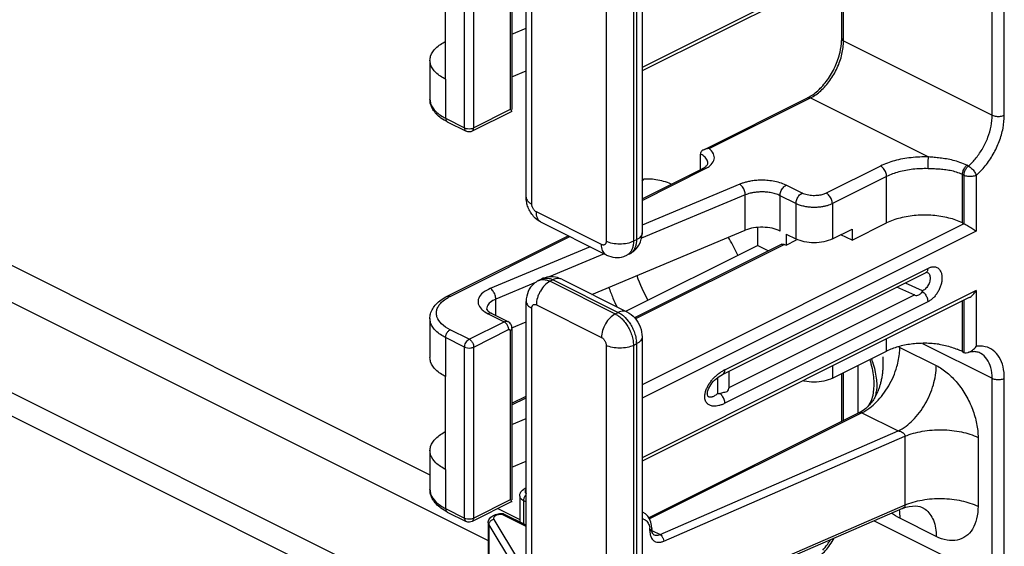
# Model space of a CAD drawing. Units: inches. Extents: x 0 to 34, y 0.4 to 22.
# Drawn here: x 20.3 to 21.4, y 13.8 to 14.4 of the extents above; entities that cross this region are included whole.
import ezdxf

# ---------------------------------------------------------------- set-up
doc = ezdxf.new("R2010")
doc.units = ezdxf.units.IN
doc.header["$LTSCALE"] = 1.87
doc.header["$MEASUREMENT"] = 0
doc.layers.get('0').update_dxf_attribs({"linetype": 'CONTINUOUS'})
doc.layers.add('8_ALL_FEATURES', color=7, linetype='CONTINUOUS')

msp = doc.modelspace()

# ---------------------------------------------------------------- linework, layer by layer
at = {"color": 7, "linetype": 'Continuous'}
for p, q in [((20.76854, 14.32581), (20.76854, 14.43407)), ((20.84586, 14.37844), (20.86242, 14.38535)), ((20.76854, 14.32581), (20.76854, 14.28035)), ((20.84586, 14.32864), (20.86242, 14.33555)), ((19.97887, 14.25074), (20.75023, 13.86506)), ((19.9711, 14.21179), (20.81814, 13.78827)), ((21.15833, 14.14906), (21.15833, 14.1902)), ((21.13199, 14.15319), (21.13199, 14.13219)), ((20.93898, 14.07525), (21.11788, 14.14997)), ((21.1654, 14.14553), (21.17689, 14.13978)), ((21.1654, 14.14553), (21.1654, 14.13254)), ((21.21932, 14.13978), (21.2423, 14.15127)), ((21.2423, 14.13828), (21.22931, 14.14478)), ((20.97931, 14.05586), (21.13199, 14.13219)), ((21.16028, 14.13363), (20.98881, 14.0479)), ((21.16363, 14.13342), (20.98987, 14.04654)), ((21.14469, 14.12584), (21.13199, 14.13219)), ((21.16363, 14.13342), (21.1654, 14.13254)), ((21.1654, 14.13254), (21.17749, 14.13858)), ((19.9711, 14.10661), (20.81814, 13.68309)), ((21.33528, 14.10727), (21.33681, 14.10743)), ((21.09136, 13.98184), (21.32807, 14.1002)), ((21.09404, 13.98729), (21.33056, 14.10555)), ((21.32823, 14.10028), (21.32808, 14.1002)), ((21.32977, 14.10092), (21.33009, 14.10098)), ((21.32978, 14.10108), (21.32982, 14.10106)), ((21.31529, 14.07412), (21.29456, 14.08344)), ((21.32459, 14.07934), (21.30447, 14.0884)), ((19.97887, 14.07544), (20.81814, 13.65581)), ((21.31529, 14.07471), (21.09854, 13.96633)), ((21.32449, 14.0784), (21.32459, 14.07934)), ((21.33056, 14.06661), (21.09404, 13.94835)), ((20.84557, 14.03623), (20.86242, 14.04327)), ((20.76854, 14.02487), (20.76854, 13.9794)), ((21.21932, 13.9774), (21.2826, 14.00905)), ((21.29798, 14.01348), (21.34044, 13.99225)), ((21.21932, 13.99171), (21.21932, 13.9774)), ((21.24937, 13.93743), (21.24937, 13.99243)), ((21.09126, 13.98179), (21.09136, 13.98184)), ((21.09383, 13.98536), (21.09404, 13.98729)), ((21.09855, 13.98543), (21.09852, 13.96579)), ((20.76854, 13.87115), (20.76854, 13.9794)), ((21.08544, 13.97819), (21.08544, 13.95952)), ((21.26767, 13.96954), (21.26748, 13.96462)), ((21.26767, 13.96959), (21.26767, 13.96954)), ((21.07359, 13.95965), (21.07359, 13.95968)), ((21.26642, 13.95739), (21.26444, 13.95105)), ((21.26748, 13.96462), (21.26642, 13.95739)), ((21.26162, 13.94583), (21.26031, 13.94419)), ((21.26444, 13.95105), (21.26162, 13.94583)), ((21.25099, 13.93743), (21.0055, 13.81469)), ((21.25379, 13.93726), (21.00626, 13.81349)), ((21.25221, 13.93807), (21.25099, 13.93743)), ((21.25379, 13.93726), (21.29624, 13.91603)), ((20.84586, 13.92377), (20.86242, 13.93069)), ((21.0186, 13.79535), (21.29624, 13.91603)), ((21.0227, 13.78758), (21.30397, 13.90983)), ((21.30397, 13.90983), (21.30397, 13.82973)), ((21.38917, 13.90835), (21.38917, 13.82824)), ((20.84586, 13.87398), (20.86242, 13.88089)), ((20.76854, 13.87115), (20.76854, 13.82568)), ((20.85483, 13.84021), (20.85518, 13.84258)), ((20.85823, 13.84716), (20.85984, 13.84833)), ((20.86242, 13.84967), (20.86085, 13.84888)), ((20.85483, 13.8402), (20.85483, 13.80996)), ((20.85937, 13.83637), (20.85922, 13.83489)), ((20.85922, 13.83489), (20.86242, 13.8333)), ((20.85922, 13.83489), (20.85922, 13.80776)), ((20.82925, 13.82556), (20.85483, 13.81276)), ((20.9987, 13.8211), (20.99873, 13.82108)), ((21.30092, 13.82573), (21.02109, 13.7041)), ((21.30397, 13.82973), (21.0227, 13.70747)), ((21.32416, 13.82689), (21.32419, 13.82687)), ((21.32417, 13.82683), (21.32749, 13.82487)), ((20.81814, 13.80889), (20.81814, 13.64868)), ((20.81898, 13.80816), (20.81878, 13.80673)), ((20.81953, 13.81358), (20.82125, 13.81561)), ((20.82446, 13.81379), (20.82476, 13.81305)), ((20.82476, 13.81305), (20.85351, 13.76529)), ((20.83506, 13.8192), (20.83432, 13.81864)), ((20.86242, 13.80459), (20.83432, 13.81864)), ((20.83587, 13.81936), (20.83506, 13.8192)), ((20.83626, 13.81924), (20.83587, 13.81936)), ((20.86242, 13.80617), (20.83629, 13.81923)), ((21.00859, 13.80571), (21.00772, 13.80992)), ((21.34044, 13.79307), (21.29798, 13.81429)), ((20.81878, 13.80673), (20.84752, 13.75897)), ((20.81878, 13.80673), (20.81878, 13.64652)), ((21.00776, 13.8007), (21.00662, 13.80008)), ((21.00662, 13.80008), (21.00662, 13.799)), ((21.00776, 13.79962), (21.00662, 13.799)), ((21.00662, 13.799), (21.00694, 13.79549)), ((21.00877, 13.80244), (21.00859, 13.80571)), ((21.00877, 13.80244), (21.00877, 13.80136)), ((21.00887, 13.7997), (21.00877, 13.80135)), ((21.00884, 13.80023), (21.0186, 13.79535)), ((21.01121, 13.79527), (21.01133, 13.79521)), ((21.01609, 13.79463), (21.0186, 13.79535))]:
    msp.add_line(p, q, dxfattribs=at)
for points in [[(21.32823, 14.10028), (21.3288, 14.10057), (21.32977, 14.10092)], [(21.08385, 13.97691), (21.08564, 13.97836), (21.08746, 13.97965), (21.0893, 13.98078), (21.09126, 13.98179)], [(21.07531, 13.96595), (21.07635, 13.96793), (21.07759, 13.96989)], [(21.07759, 13.96989), (21.07898, 13.97179), (21.0805, 13.97361), (21.08213, 13.97532), (21.08385, 13.97691)], [(21.07359, 13.95968), (21.07364, 13.96058), (21.07393, 13.96216), (21.07449, 13.96399), (21.07531, 13.96595)], [(21.26117, 13.94501), (21.25838, 13.94233), (21.25541, 13.94005), (21.25221, 13.93807)], [(21.00407, 13.81683), (21.00138, 13.81942), (20.99873, 13.82108)], [(21.30094, 13.82574), (21.30509, 13.82725), (21.30901, 13.82817)], [(21.30901, 13.82817), (21.31268, 13.82861), (21.31602, 13.82865), (21.31893, 13.82837), (21.32135, 13.82788)], [(21.32135, 13.82788), (21.32313, 13.82733), (21.32416, 13.82689)], [(21.00772, 13.80992), (21.0062, 13.81364), (21.00407, 13.81683)], [(21.01133, 13.79521), (21.01064, 13.79565), (21.00991, 13.79651), (21.00929, 13.79784), (21.00887, 13.7997)]]:
    msp.add_lwpolyline(points, dxfattribs=at)
for centre, radius, start, end in [((21.03912, 14.17336), 0.05367, 137.85816, 141.08769), ((20.92718, 14.03763), 0.20005, 30.59524, 31.34566), ((20.9231, 14.0353), 0.20475, 24.67349, 30.57612), ((21.1831, 14.16527), 0.20344, 199.56255, 208.4619), ((21.1467, 14.1475), 0.1985, 198.79871, 202.70423), ((21.15047, 14.14907), 0.20259, 202.70154, 205.95027), ((21.27348, 13.9645), 0.05476, 63.42382, 65.35733), ((21.22702, 14.01352), 0.07096, 355.43739, 359.96764), ((21.10947, 13.95424), 0.03648, 115.01383, 118.52715), ((20.98008, 14.9526), 0.99865, 276.05617, 276.20568), ((21.22877, 13.96668), 0.04217, 345.9407, 350.04905), ((21.21515, 13.98505), 0.06158, 332.3073, 333.61093), ((21.22314, 13.96766), 0.04789, 350.05232, 353.91426), ((21.2114, 13.98688), 0.06576, 333.63111, 337.708), ((21.2083, 14.01166), 0.08785, 315.26462, 322.88257), ((20.86707, 13.83643), 0.01392, 116.54386, 121.26875), ((20.83316, 13.7964), 0.02312, 83.25958, 98.32748), ((20.9953, 13.80361), 0.01063, 67.63184, 77.65223), ((20.98624, 13.80024), 0.02038, 4.11595, 8.53134), ((20.98415, 13.80009), 0.02248, 359.96809, 4.1157), ((21.0224, 13.79844), 0.01573, 190.80252, 195.02852)]:
    msp.add_arc(centre, radius, start, end, dxfattribs=at)
for points, start_tangent, end_tangent in [([(20.75029, 14.34791), (20.751, 14.3528), (20.75704, 14.3621), (20.76854, 14.37001)], (0, 1), (0.8944272, 0.4472136)), ([(20.76854, 14.32581), (20.75704, 14.33372), (20.751, 14.34302), (20.75029, 14.34791)], (-0.8944272, 0.4472136), (0, 1)), ([(21.03143, 14.20379), (21.01354, 14.20886), (20.99753, 14.20914)], (-0.9242336, 0.3818276), (-0.9923219, -0.1236824)), ([(21.15833, 14.14906), (21.14921, 14.15218), (21.13846, 14.15344), (21.12752, 14.15267), (21.11788, 14.14997)], (-0.8944272, 0.4472136), (-0.9227494, -0.3854004)), ([(21.1603, 14.13362), (21.16098, 14.13388), (21.16363, 14.13342)], (0.8847075, 0.4661466), (0.8944272, -0.4472136)), ([(21.21932, 14.13978), (21.20958, 14.13653), (21.1981, 14.13539), (21.18662, 14.13653), (21.17689, 14.13978)], (-0.8944272, -0.4472136), (-0.8944272, 0.4472136)), ([(21.33056, 14.10555), (21.33372, 14.10689), (21.33528, 14.10727)], (0.8770562, 0.4803878), (0.9851988, 0.1714155)), ([(21.33681, 14.10743), (21.33969, 14.10712), (21.34221, 14.10596), (21.34429, 14.10402), (21.34583, 14.10137), (21.34639, 14.0998)], (0.9993215, 0.0368309), (0.2809428, -0.9597245)), ([(21.33056, 14.10555), (21.32981, 14.10196), (21.32823, 14.10029)], (0.0160178, -0.9998717), (-0.8604927, -0.5094627)), ([(21.32982, 14.10106), (21.33009, 14.10093), (21.33146, 14.09986), (21.33249, 14.09833), (21.33313, 14.0964), (21.33335, 14.09417), (21.33329, 14.09297)], (0.9081443, -0.4186573), (-0.089164, -0.996017)), ([(21.34639, 14.0998), (21.34679, 14.0981), (21.34711, 14.09436), (21.34679, 14.0903)], (0.2809428, -0.9597245), (-0.1520551, -0.988372)), ([(21.33329, 14.09297), (21.33313, 14.09174), (21.33249, 14.08922), (21.33146, 14.08674), (21.33008, 14.08441), (21.32842, 14.08234)], (-0.089164, -0.996017), (-0.6799159, -0.7332901)), ([(21.34679, 14.0903), (21.34584, 14.08608), (21.34429, 14.08188)], (-0.1520551, -0.988372), (-0.4027503, -0.9153099)), ([(21.31529, 14.07412), (21.32024, 14.07456), (21.32265, 14.07652), (21.32449, 14.0784)], (0.9987019, -0.0509372), (0.5766381, 0.8169997)), ([(21.32449, 14.0784), (21.32763, 14.07533), (21.32981, 14.07107), (21.33056, 14.06661)], (0.8372523, -0.5468167), (-0.0161446, -0.9998697)), ([(21.32842, 14.08234), (21.32656, 14.08062), (21.32459, 14.07934)], (-0.6799159, -0.7332901), (-0.8866985, -0.4623481)), ([(21.34429, 14.08188), (21.34222, 14.07786), (21.3397, 14.07418), (21.33684, 14.071), (21.33375, 14.06844), (21.33056, 14.06661)], (-0.4027503, -0.9153099), (-0.9111642, -0.4120435)), ([(21.27835, 13.95865), (21.28504, 13.96873), (21.29462, 13.99108), (21.29776, 14.00787)], (0.6043398, 0.7967267), (0.0789882, 0.9968756)), ([(20.76854, 13.9794), (20.75704, 13.98731), (20.751, 13.99661), (20.75029, 14.0015)], (-0.8944272, 0.4472136), (0, 1)), ([(21.26296, 13.99922), (21.26436, 13.99415), (21.26651, 13.98374), (21.26754, 13.97432), (21.26767, 13.96959)], (0.2849244, -0.95855), (-0.0006425, -0.9999998)), ([(21.26486, 14.00017), (21.26613, 13.99648), (21.26887, 13.98666), (21.27047, 13.97772), (21.27106, 13.96968), (21.27075, 13.96258)], (0.3405309, -0.9402333), (-0.1067607, -0.9942847)), ([(21.27832, 13.99204), (21.27818, 13.98893), (21.27766, 13.98314), (21.27686, 13.97791), (21.27586, 13.97322), (21.27473, 13.96902), (21.27351, 13.96526), (21.27224, 13.96194)], (-0.0259332, -0.9996637), (-0.380107, -0.9249425)), ([(21.27801, 14.0023), (21.27835, 13.99531), (21.27832, 13.99204)], (0.0874207, -0.9961715), (-0.0259332, -0.9996637)), ([(21.29624, 13.91603), (21.31315, 13.9286), (21.32749, 13.94751), (21.33707, 13.96986), (21.34044, 13.99225)], (0.8944272, 0.4472136), (0, 1)), ([(21.34044, 13.99225), (21.35311, 13.98387), (21.36488, 13.972), (21.37494, 13.9575), (21.38266, 13.94132), (21.38751, 13.92456), (21.38917, 13.90835)], (0.8943454, -0.4473772), (-0.0000833, -1)), ([(21.08047, 13.97712), (21.08343, 13.98008), (21.08664, 13.98277), (21.09015, 13.98519), (21.09205, 13.98628)], (0.6753886, 0.737462), (0.8787911, 0.4772067)), ([(21.09136, 13.98184), (21.09323, 13.98374), (21.09383, 13.98536)], (0.8889786, 0.4579487), (0.2203131, 0.9754292)), ([(21.07321, 13.96641), (21.07531, 13.97031), (21.07775, 13.97387), (21.08047, 13.97712)], (0.4199212, 0.9075606), (0.6753886, 0.737462)), ([(21.21932, 13.9774), (21.20958, 13.97415), (21.1981, 13.97301), (21.18662, 13.97415), (21.18503, 13.97451)], (-0.8944272, -0.4472136), (-0.9722447, 0.2339662)), ([(21.09404, 13.94835), (21.09041, 13.94666), (21.08702, 13.94556), (21.08406, 13.94501), (21.08151, 13.94489), (21.07927, 13.94511), (21.07735, 13.94561), (21.07573, 13.94634), (21.07434, 13.94729), (21.0731, 13.94852), (21.07202, 13.95014), (21.07117, 13.95226), (21.0707, 13.95497), (21.0708, 13.95835), (21.07163, 13.96228), (21.07321, 13.96641)], (-0.882143, -0.4709816), (0.4199212, 0.9075606)), ([(21.08544, 13.95952), (21.08338, 13.95791), (21.08157, 13.95675), (21.08002, 13.95599), (21.07867, 13.95553), (21.07751, 13.95532), (21.07654, 13.95534), (21.07572, 13.95554), (21.07499, 13.95595), (21.07436, 13.95662), (21.07386, 13.95766), (21.07361, 13.95915), (21.07359, 13.95965)], (-0.7602377, -0.649645), (-0.002622, 0.9999966)), ([(21.08803, 13.95979), (21.09289, 13.96121), (21.09752, 13.96279), (21.09852, 13.96579)], (0.9741157, 0.2260499), (-0.0000774, 1)), ([(21.09404, 13.94835), (21.09323, 13.95262), (21.09107, 13.95673), (21.08803, 13.95979)], (-0.0128585, 0.9999173), (-0.8192755, 0.5734001)), ([(21.26967, 13.95643), (21.26639, 13.95117), (21.26259, 13.94655), (21.26117, 13.945)], (-0.4647879, -0.8854221), (-0.6796666, -0.7335212)), ([(21.26293, 13.94299), (21.2707, 13.94983)], (0.7964995, 0.6046392), (0.7046083, 0.7095965)), ([(21.251, 13.93742), (21.25158, 13.93763), (21.25379, 13.93726)], (0.8833294, 0.4687528), (0.8944218, -0.4472245)), ([(21.25379, 13.93726), (21.26293, 13.94299)], (0.8944272, 0.4472136), (0.7964995, 0.6046392)), ([(20.75029, 13.89325), (20.751, 13.89813), (20.75704, 13.90743), (20.76854, 13.91534)], (0, 1), (0.8944272, 0.4472136)), ([(21.29624, 13.91603), (21.29825, 13.91564), (21.30012, 13.91491), (21.30171, 13.91389), (21.30294, 13.91264), (21.30371, 13.91126), (21.30397, 13.90983)], (0.9941903, -0.1076365), (-0.0001057, -1)), ([(21.30397, 13.90983), (21.32411, 13.91571), (21.34716, 13.91748), (21.3699, 13.91491), (21.38917, 13.90835)], (0.9171167, 0.3986187), (0.8944272, -0.4472136)), ([(20.76854, 13.87115), (20.75704, 13.87906), (20.751, 13.88836), (20.75029, 13.89325)], (-0.8944272, 0.4472136), (0, 1)), ([(20.85518, 13.84258), (20.85631, 13.84502), (20.85823, 13.84716)], (0.2807625, 0.9597773), (0.761521, 0.6481403)), ([(20.86242, 13.84911), (20.86143, 13.84908), (20.86086, 13.84887)], (-0.9885167, 0.1511116), (-0.8833623, -0.4686907)), ([(20.86241, 13.84793), (20.86212, 13.84768), (20.86155, 13.84703), (20.86118, 13.84626), (20.86109, 13.84539), (20.8614, 13.84444), (20.86222, 13.84345), (20.86241, 13.84329)], (-0.7816319, -0.62374), (0.7799305, -0.6258661)), ([(20.85483, 13.84021), (20.85485, 13.83983), (20.85537, 13.83819), (20.85678, 13.8365), (20.85922, 13.83489)], (-0.004916, -0.9999879), (0.8944272, -0.4472136)), ([(20.8625, 13.84176), (20.86143, 13.84069), (20.85981, 13.8379), (20.85937, 13.83637)], (-0.769975, -0.638074), (-0.1937763, -0.9810457)), ([(21.30397, 13.82973), (21.31349, 13.83314)], (0.9171168, 0.3986187), (0.9599999, 0.2800004)), ([(21.31349, 13.83314), (21.32411, 13.8356), (21.34716, 13.83737), (21.3699, 13.8348), (21.38917, 13.82824)], (0.9599999, 0.2800004), (0.8944272, -0.4472135)), ([(21.29798, 13.81429), (21.28841, 13.82024)], (-0.8944474, 0.4471733), (-0.8013843, 0.5981498)), ([(21.29715, 13.82443), (21.29798, 13.81429)], (0.1729873, -0.9849241), (0, -1)), ([(21.30397, 13.82973), (21.30371, 13.82835), (21.30294, 13.82713), (21.30171, 13.82613), (21.30094, 13.82574)], (0.0000837, -1), (-0.9169646, -0.3989686)), ([(21.32749, 13.82487), (21.33707, 13.8121), (21.34044, 13.79307)], (0.813892, -0.5810162), (0, -1)), ([(21.38917, 13.82824), (21.38751, 13.81367), (21.38265, 13.80176), (21.37494, 13.79331), (21.36486, 13.78887), (21.35309, 13.78878), (21.34044, 13.79307)], (0.0000668, -1), (-0.8943849, 0.4472981)), ([(20.81814, 13.80889), (20.81953, 13.81358)], (0, 1), (0.5339031, 0.8455456)), ([(20.81815, 13.80889), (20.81878, 13.80673)], (0.016275, -0.9998676), (0.5157122, -0.8567619)), ([(20.82476, 13.81305), (20.82177, 13.81187), (20.81958, 13.80956), (20.81898, 13.80816)], (-0.9888662, -0.1488075), (-0.2740491, -0.9617157)), ([(20.82125, 13.81561), (20.82356, 13.81726), (20.82975, 13.81927)], (0.7395467, 0.6731052), (0.9894531, 0.1448538)), ([(20.82893, 13.81814), (20.82663, 13.81723), (20.82504, 13.81597), (20.8244, 13.81452), (20.82446, 13.81379)], (-0.9642579, -0.2649654), (0.2331258, -0.9724466)), ([(20.83432, 13.81864), (20.83161, 13.81861), (20.82893, 13.81814)], (-0.9977036, 0.0677319), (-0.9642579, -0.2649654)), ([(20.99935, 13.81345), (21.0013, 13.81238), (21.00307, 13.81081), (21.00457, 13.80873), (21.0057, 13.80619), (21.00639, 13.80327)], (0.9243148, -0.3816309), (0.1489611, -0.9888431)), ([(21.00872, 13.80244), (21.00848, 13.80149), (21.00776, 13.8007)], (-0.0217073, -0.9997644), (-0.8065035, -0.5912293)), ([(21.00872, 13.80135), (21.00848, 13.80041), (21.00776, 13.79962)], (-0.0245546, -0.9996985), (-0.8065035, -0.5912293)), ([(21.0072, 13.79436), (21.00799, 13.79217), (21.00919, 13.79013), (21.0109, 13.78836), (21.01196, 13.78762)], (0.2598176, -0.9656577), (0.8601912, -0.5099716)), ([(21.01133, 13.79521), (21.01169, 13.79505), (21.01374, 13.79454), (21.01609, 13.79463)], (0.9018323, -0.4320863), (0.9867751, 0.1620955)), ([(21.01196, 13.78762), (21.01317, 13.78702), (21.01599, 13.78634), (21.01924, 13.78651), (21.0227, 13.78758)], (0.8601912, -0.5099716), (0.9170867, 0.3986879)), ([(21.0186, 13.79535), (21.02065, 13.79345), (21.02215, 13.7906), (21.0227, 13.78758)], (0.8668373, -0.4985911), (0, -1))]:
    msp.add_spline(points, degree=3, dxfattribs=dict(at, start_tangent=start_tangent, end_tangent=end_tangent))
at = {"layer": '8_ALL_FEATURES', "color": 7, "linetype": 'Continuous'}
for p, q in [((20.86242, 14.18833), (20.86242, 15.06302)), ((20.86901, 14.18038), (20.86901, 15.05506)), ((20.99098, 15.01352), (20.99098, 14.13884)), ((20.99757, 15.02148), (20.99757, 14.14679)), ((20.95563, 15.01175), (20.95563, 14.13707)), ((20.98745, 15.01175), (20.98745, 14.13707)), ((21.3869, 14.53427), (20.99757, 14.33961)), ((21.3789, 14.52616), (20.99757, 14.3355)), ((20.84367, 14.48753), (20.84367, 14.29051)), ((20.84586, 14.49018), (20.84586, 14.29051)), ((20.79063, 14.2693), (20.79063, 14.46848)), ((20.80124, 14.2693), (20.80124, 14.46848)), ((21.2302, 14.37325), (21.2302, 14.43751)), ((21.2324, 14.3706), (21.2324, 14.43861)), ((21.40564, 14.28398), (21.40564, 14.43207)), ((21.41978, 14.28398), (21.41978, 14.43207)), ((21.2324, 14.3706), (21.40564, 14.28398)), ((20.75023, 14.34791), (20.75023, 14.30244)), ((20.75023, 14.30244), (20.75023, 14.30244)), ((21.06942, 14.2438), (21.19051, 14.30434)), ((21.07559, 14.245), (21.19386, 14.30413)), ((21.19386, 14.30413), (21.33153, 14.2353)), ((20.84367, 14.29051), (20.80124, 14.2693)), ((20.84475, 14.28979), (20.84367, 14.29051)), ((20.76854, 14.28035), (20.79063, 14.2693)), ((20.84577, 14.28848), (20.79929, 14.26524)), ((20.84585, 14.28852), (20.84589, 14.28859)), ((20.77049, 14.27629), (20.79258, 14.26524)), ((20.79967, 14.26869), (20.80124, 14.2693)), ((20.79258, 14.26524), (20.79175, 14.26588)), ((20.79435, 14.26462), (20.79258, 14.26524)), ((21.06552, 14.22064), (21.06552, 14.23877)), ((20.99757, 14.18666), (21.06747, 14.22161)), ((20.99757, 14.18477), (21.07082, 14.2214)), ((21.07082, 14.2214), (21.07461, 14.2236)), ((21.07422, 14.22759), (21.07431, 14.22816)), ((21.27553, 14.22476), (21.21225, 14.19311)), ((21.37786, 14.22476), (21.37609, 14.22565)), ((21.2826, 14.21256), (21.21932, 14.18092)), ((21.2826, 14.15844), (21.2826, 14.21256)), ((21.37276, 14.2139), (21.37099, 14.21478)), ((21.37099, 14.15844), (21.37099, 14.21478)), ((21.37276, 14.2139), (21.37276, 14.15755)), ((21.3869, 14.2139), (21.3869, 14.14889)), ((21.11147, 14.2036), (20.99757, 14.15603)), ((21.18396, 14.19311), (21.1654, 14.2024)), ((21.11788, 14.1911), (20.99689, 14.14057)), ((21.11788, 14.14997), (21.11788, 14.1911)), ((21.17689, 14.18092), (21.15833, 14.1902)), ((21.17689, 14.18092), (21.17689, 14.13978)), ((21.21932, 14.18092), (21.21932, 14.13978)), ((20.95032, 14.13323), (20.87431, 14.17123)), ((20.95617, 14.12106), (20.88016, 14.15906)), ((21.37276, 14.15755), (20.99757, 13.96996)), ((21.2423, 14.13828), (21.2826, 14.15844)), ((21.37099, 14.15844), (21.37276, 14.15755)), ((20.77049, 14.07312), (20.91126, 14.14351)), ((20.77384, 14.07291), (20.91315, 14.14256)), ((21.3869, 14.14889), (20.99757, 13.95423)), ((21.2423, 14.15127), (21.2423, 14.13828)), ((20.9369, 14.13069), (20.82059, 14.08211)), ((20.99098, 14.13884), (20.98745, 14.13707)), ((20.95344, 14.12242), (20.88913, 14.09556)), ((20.98319, 14.12261), (20.97965, 14.12084)), ((20.97966, 14.12085), (20.97965, 14.12084)), ((20.98319, 14.12261), (20.98319, 14.12261)), ((20.8732, 14.08891), (20.827, 14.06961)), ((20.88034, 14.09304), (20.8768, 14.09127)), ((20.88033, 14.09304), (20.88265, 14.09389)), ((20.8879, 14.09142), (20.89022, 14.09042)), ((20.89375, 14.09219), (20.89022, 14.09042)), ((20.89022, 14.09042), (20.96623, 14.05241)), ((20.89375, 14.09219), (20.96977, 14.05418)), ((20.90382, 14.09283), (20.97983, 14.05482)), ((21.3869, 14.07961), (20.99757, 13.88494)), ((21.3869, 14.07961), (21.3869, 14.0146)), ((20.827, 14.05061), (20.827, 14.06961)), ((20.86242, 13.1924), (20.86242, 14.06709)), ((20.87431, 14.06298), (20.95032, 14.02497)), ((21.3789, 14.0715), (20.99757, 13.88084)), ((21.37099, 14.00853), (21.37099, 14.06754)), ((21.37276, 14.06843), (21.37276, 14.00765)), ((20.81423, 14.05475), (20.81795, 14.05262)), ((20.81795, 14.05262), (20.8366, 14.0433)), ((20.82001, 14.05428), (20.82242, 14.0529)), ((20.82242, 14.0529), (20.84107, 14.04358)), ((20.86901, 13.18445), (20.86901, 14.05914)), ((20.96623, 14.05241), (20.96977, 14.05418)), ((20.75023, 14.04696), (20.75023, 14.04697)), ((20.75023, 14.04697), (20.75023, 14.0015)), ((20.79594, 14.02297), (20.8366, 14.0433)), ((20.84105, 14.04359), (20.84106, 14.04358)), ((20.97795, 14.04808), (20.98142, 14.04409)), ((20.79594, 14.02297), (20.77384, 14.03402)), ((20.80124, 14.01382), (20.8419, 14.03415)), ((20.84367, 14.03287), (20.84367, 13.83585)), ((20.84586, 14.03552), (20.84586, 13.83585)), ((20.79063, 14.01382), (20.76854, 14.02487)), ((20.95563, 14.01583), (20.95563, 13.14114)), ((20.98745, 14.01583), (20.99098, 14.01759)), ((20.98745, 14.01583), (20.98745, 13.14114)), ((20.99098, 14.01759), (20.99098, 13.14291)), ((20.99757, 14.02555), (20.99757, 13.15086)), ((21.2826, 14.00905), (21.2826, 14.02335)), ((21.32423, 14.01811), (21.40564, 13.9774)), ((20.79063, 13.81463), (20.79063, 14.01382)), ((20.80124, 13.81463), (20.80124, 14.01382)), ((21.37099, 14.00853), (21.37276, 14.00765)), ((21.37516, 14.00711), (21.37765, 14.00746)), ((21.37765, 14.00746), (21.38043, 14.00861)), ((21.2302, 13.92704), (21.2302, 13.98285)), ((21.2324, 13.92814), (21.2324, 13.98394)), ((21.40564, 13.74271), (21.40564, 13.9774)), ((21.41978, 13.74271), (21.41978, 13.9774)), ((20.84586, 13.94843), (20.86242, 13.9567)), ((20.84586, 13.94654), (20.86242, 13.95481)), ((20.75023, 13.89325), (20.75023, 13.84778)), ((20.75023, 13.84778), (20.75023, 13.84778)), ((20.84577, 13.83382), (20.79929, 13.81058)), ((20.84367, 13.83585), (20.80124, 13.81463)), ((20.84475, 13.83513), (20.84367, 13.83585)), ((20.84585, 13.83386), (20.84589, 13.83393)), ((20.76854, 13.82568), (20.79063, 13.81463)), ((20.77049, 13.82163), (20.79258, 13.81058)), ((20.79258, 13.81058), (20.79175, 13.81121)), ((20.79435, 13.80996), (20.79258, 13.81058)), ((20.79967, 13.81403), (20.80124, 13.81463)), ((21.26812, 13.81147), (21.40564, 13.74271))]:
    msp.add_line(p, q, dxfattribs=at)
for centre, radius, start, end in [((21.16912, 14.37326), 0.06108, 357.63607, 359.99022), ((21.052, 14.21172), 0.03024, 61.89467, 63.44909), ((20.96819, 14.14679), 0.02938, 348.20212, 0.01003), ((20.97454, 14.13102), 0.01139, 296.69662, 303.27271), ((20.9718, 14.14537), 0.02545, 296.60675, 311.45167), ((20.89169, 14.07039), 0.02533, 96.47928, 116.62092), ((20.89176, 14.06987), 0.02585, 85.35104, 96.50388), ((20.88818, 14.06851), 0.02545, 116.60675, 131.45167), ((20.79746, 14.02556), 0.05292, 116.5162, 119.53256), ((20.83732, 14.03607), 0.00839, 27.48196, 63.56272), ((20.83317, 14.03414), 0.00873, 0.05858, 6.38131), ((20.95692, 14.01756), 0.03406, 0.05237, 5.29207), ((21.39147, 13.9831), 0.03183, 90.77807, 98.25511), ((21.33346, 13.93334), 0.08404, 63.47288, 68.00481), ((21.38552, 13.98021), 0.02836, 102.1298, 106.11756)]:
    msp.add_arc(centre, radius, start, end, dxfattribs=at)
for points, start_tangent, end_tangent in [([(21.22825, 14.3573), (21.23015, 14.37074)], (0.2280265, 0.9736549), (0.0410763, 0.999156)), ([(21.23026, 14.37325), (21.23046, 14.37228), (21.2324, 14.3706)], (0, -1), (0.8944272, -0.4472136)), ([(21.23051, 14.35506), (21.2324, 14.3706)], (0.2281178, 0.9736335), (0, 1)), ([(21.20577, 14.3124), (21.21651, 14.32447), (21.22503, 14.33917), (21.23051, 14.35506)], (0.7441111, 0.6680559), (0.2281178, 0.9736335)), ([(21.2081, 14.31835), (21.21348, 14.32506), (21.22249, 14.34057), (21.22825, 14.3573)], (0.6656795, 0.7462378), (0.2280265, 0.9736549)), ([(21.19642, 14.30787), (21.20235, 14.31257), (21.2081, 14.31835)], (0.8218514, 0.5697019), (0.6656795, 0.7462378)), ([(20.76311, 14.2807), (20.75744, 14.28566), (20.75102, 14.29669), (20.75025, 14.30244)], (-0.8110676, 0.5849524), (-0.0003612, 0.9999999)), ([(20.75029, 14.30244), (20.751, 14.29755), (20.75704, 14.28826), (20.76854, 14.28035)], (0.0002315, -1), (0.8944272, -0.4472136)), ([(21.19051, 14.30434), (21.19642, 14.30787)], (0.8944272, 0.4472136), (0.8218514, 0.5697019)), ([(21.19052, 14.30432), (21.19121, 14.30459), (21.19386, 14.30413)], (0.8833623, 0.4686907), (0.8944272, -0.4472136)), ([(21.19386, 14.30413), (21.20577, 14.3124)], (0.8944272, 0.4472136), (0.7441111, 0.6680559)), ([(20.77049, 14.27629), (20.76311, 14.2807)], (-0.8944272, 0.4472136), (-0.8110676, 0.5849524)), ([(20.76854, 14.28035), (20.76925, 14.27745), (20.7705, 14.27631)], (0, -1), (0.8833623, -0.4686907)), ([(20.84574, 14.28855), (20.84544, 14.2891), (20.84475, 14.28979)], (-0.2538019, 0.9672562), (-0.8026046, 0.5965114)), ([(21.37786, 14.22476), (21.38693, 14.23415), (21.39469, 14.24555), (21.40064, 14.25823), (21.40437, 14.27134), (21.40564, 14.28398)], (0.7597117, 0.6502601), (0, 1)), ([(21.3869, 14.2139), (21.39765, 14.22502), (21.40684, 14.23853), (21.41388, 14.25353), (21.41829, 14.26905), (21.41978, 14.28398)], (0.7597117, 0.6502601), (0, 1)), ([(21.40564, 14.28398), (21.41012, 14.28268), (21.4153, 14.28268), (21.41978, 14.28398)], (0.8944272, -0.4472136), (0.8944272, 0.4472136)), ([(20.79175, 14.26588), (20.79116, 14.26673), (20.79063, 14.2693)], (-0.6773594, 0.7356523), (0, 1)), ([(20.79063, 14.2693), (20.7939, 14.26834), (20.79783, 14.26832), (20.79967, 14.26869)], (0.8944272, -0.4472136), (0.9613056, 0.275484)), ([(20.79927, 14.26526), (20.80051, 14.26638), (20.80124, 14.2693)], (0.8845736, 0.4664006), (0, 1)), ([(20.79929, 14.26524), (20.79622, 14.26445), (20.79435, 14.26462)], (-0.8943791, -0.4473097), (-0.9774134, 0.2113361)), ([(21.07559, 14.245), (21.07111, 14.24446), (21.06937, 14.2438)], (-0.9987268, 0.0504459), (-0.8998077, -0.4362868)), ([(21.08167, 14.23598), (21.08072, 14.23915), (21.07559, 14.245)], (-0.1423401, 0.9898178), (-0.7975136, 0.603301)), ([(21.06607, 14.24078), (21.06552, 14.23877)], (-0.4728405, -0.881148), (0, -1)), ([(21.06937, 14.2438), (21.0673, 14.24238), (21.06607, 14.24078)], (-0.8998077, -0.4362868), (-0.4728405, -0.881148)), ([(21.07428, 14.22816), (21.07394, 14.2305), (21.07104, 14.23497), (21.06625, 14.23839)], (0.0000488, 1), (-0.8819659, 0.4713132)), ([(21.07461, 14.2236), (21.07821, 14.22664), (21.08162, 14.23279), (21.08167, 14.23598)], (0.82576, 0.5640216), (-0.1423401, 0.9898178)), ([(21.33153, 14.2353), (21.31102, 14.23451), (21.29178, 14.23087), (21.27553, 14.22476)], (-0.9994663, 0.0326662), (-0.8944272, -0.4472136)), ([(21.33087, 14.22165), (21.33096, 14.22665), (21.3312, 14.23164), (21.33153, 14.2353)], (0, 1), (0.1296315, 0.9915622)), ([(21.37609, 14.22565), (21.36802, 14.22904), (21.36001, 14.23139), (21.35227, 14.23298), (21.3449, 14.23405), (21.33797, 14.23477), (21.33153, 14.2353)], (-0.8944634, 0.4471413), (-0.9972514, 0.0740915)), ([(21.06747, 14.22161), (21.07175, 14.22435), (21.07385, 14.22673), (21.07422, 14.22759)], (0.8944272, 0.4472136), (0.267369, 0.9635942)), ([(21.06748, 14.22159), (21.06817, 14.22185), (21.07082, 14.2214)], (0.8833623, 0.4686907), (0.8944272, -0.4472136)), ([(21.2826, 14.21256), (21.28166, 14.21737), (21.27907, 14.22183), (21.27553, 14.22476)], (0, 1), (-0.8944272, 0.4472136)), ([(21.33087, 14.22165), (21.31326, 14.22097), (21.2967, 14.21785), (21.2826, 14.21256)], (-0.9994663, 0.0326662), (-0.8944272, -0.4472136)), ([(21.37099, 14.21478), (21.36396, 14.21761), (21.35686, 14.21942), (21.3499, 14.22049), (21.3432, 14.2211), (21.33684, 14.22144), (21.33087, 14.22165)], (-0.8944851, 0.4470978), (-0.9994659, 0.0326777)), ([(21.37099, 14.21478), (21.37163, 14.21871), (21.37344, 14.22256), (21.37609, 14.22565)], (0.0000026, 1), (0.75971, 0.650262)), ([(21.37276, 14.2139), (21.3734, 14.21782), (21.37521, 14.22168), (21.37786, 14.22476)], (0, 1), (0.7597117, 0.6502601)), ([(21.37786, 14.22476), (21.3816, 14.22206), (21.38495, 14.21807), (21.3869, 14.2139)], (0.8944272, -0.4472136), (0.2599718, -0.9656162)), ([(21.3869, 14.2139), (21.38238, 14.2126), (21.37717, 14.21261), (21.37276, 14.2139)], (-0.8944272, -0.4472136), (-0.8944272, 0.4472136)), ([(21.1654, 14.2024), (21.15795, 14.20533), (21.15025, 14.20714), (21.14278, 14.20805), (21.13583, 14.20824), (21.12954, 14.20789), (21.124, 14.20715), (21.11921, 14.20614), (21.11507, 14.20494), (21.11147, 14.2036)], (-0.8944272, 0.4472136), (-0.9227494, -0.3854004)), ([(21.11788, 14.1911), (21.11702, 14.19595), (21.11468, 14.20052), (21.11147, 14.2036)], (0, 1), (-0.8580355, 0.5135904)), ([(21.15833, 14.1902), (21.15928, 14.195), (21.16186, 14.19947), (21.1654, 14.2024)], (0, 1), (0.8944272, 0.4472136)), ([(20.863, 14.18233), (20.86242, 14.18833)], (-0.1901977, 0.9817458), (0, 1)), ([(20.86242, 14.18833), (20.86413, 14.18403), (20.86901, 14.18038)], (0, -1), (0.8944272, -0.4472136)), ([(21.15833, 14.1902), (21.15274, 14.1924), (21.14697, 14.19376), (21.14137, 14.19444), (21.13615, 14.19459), (21.13143, 14.19432), (21.12728, 14.19376), (21.12369, 14.19301), (21.12058, 14.19211), (21.11788, 14.1911)], (-0.8944272, 0.4472136), (-0.9227494, -0.3854004)), ([(21.17689, 14.18092), (21.17784, 14.18572), (21.18043, 14.19019), (21.18396, 14.19311)], (0, 1), (0.8944272, 0.4472136)), ([(21.21225, 14.19311), (21.21034, 14.19227), (21.20821, 14.19156), (21.20582, 14.19096), (21.20313, 14.19051), (21.20015, 14.19024), (21.19689, 14.1902), (21.19345, 14.19046), (21.19001, 14.19104), (21.18678, 14.19194), (21.18396, 14.19311)], (-0.8944272, -0.4472136), (-0.8944272, 0.4472136)), ([(21.21932, 14.18092), (21.21837, 14.18572), (21.21578, 14.19019), (21.21225, 14.19311)], (0, 1), (-0.8944272, 0.4472136)), ([(20.86733, 14.17112), (20.86462, 14.17668), (20.863, 14.18233)], (-0.5176073, 0.8556183), (-0.1901977, 0.9817458)), ([(20.87431, 14.17123), (20.87347, 14.17174), (20.87257, 14.17246), (20.87167, 14.17341), (20.87082, 14.17458), (20.87008, 14.17593), (20.8695, 14.17741), (20.86913, 14.17892), (20.86901, 14.18038)], (-0.8944272, 0.4472136), (0, 1)), ([(21.21932, 14.18092), (21.21645, 14.17966), (21.21326, 14.17858), (21.20967, 14.17769), (21.20565, 14.17701), (21.20118, 14.1766), (21.19628, 14.17655), (21.19112, 14.17694), (21.18596, 14.17781), (21.18113, 14.17916), (21.17689, 14.18092)], (-0.8944272, -0.4472136), (-0.8944272, 0.4472136)), ([(20.88016, 14.15906), (20.871, 14.16615), (20.86733, 14.17112)], (-0.8944272, 0.4472136), (-0.5176073, 0.8556183)), ([(20.88016, 14.15908), (20.87897, 14.15978), (20.87552, 14.16438), (20.87431, 14.17123)], (-0.8993619, 0.4372049), (0, 1)), ([(21.37099, 14.15844), (21.35517, 14.16418), (21.33657, 14.1672), (21.31702, 14.1672), (21.29842, 14.16418), (21.2826, 14.15844)], (-0.8944272, 0.4472136), (-0.8944272, -0.4472136)), ([(21.37276, 14.15755), (21.37814, 14.15457), (21.38312, 14.15147), (21.3869, 14.14889)], (0.8944272, -0.4472136), (0.8097086, -0.5868322)), ([(20.99757, 14.14679), (20.99586, 14.14249), (20.99098, 14.13884)], (0, -1), (-0.8944272, -0.4472136)), ([(20.95563, 14.13707), (20.95556, 14.13608), (20.95534, 14.13511), (20.95494, 14.13421), (20.95434, 14.13347), (20.95354, 14.13295), (20.95257, 14.13271), (20.95148, 14.1328), (20.95032, 14.13323)], (0, -1), (-0.8944272, 0.4472136)), ([(20.95618, 14.12107), (20.95498, 14.12178), (20.95153, 14.12637), (20.95032, 14.13323)], (-0.8993619, 0.4372049), (0, 1)), ([(20.98745, 14.13707), (20.98015, 14.13463), (20.97154, 14.13377), (20.96293, 14.13463), (20.95563, 14.13707)], (-0.8944272, -0.4472136), (-0.8944272, 0.4472136)), ([(20.98745, 14.13707), (20.98718, 14.13312), (20.9863, 14.12922), (20.98469, 14.12564), (20.98229, 14.12267), (20.98079, 14.1215)], (0, -1), (-0.8362498, -0.5483486)), ([(20.99098, 14.13884), (20.99073, 14.13494), (20.98987, 14.13109), (20.9883, 14.12754), (20.98594, 14.12454), (20.98319, 14.12261)], (0, -1), (-0.8936363, -0.448792)), ([(20.98865, 14.1263), (20.99516, 14.13521)], (0.7491762, 0.6623708), (0.4068835, 0.9134801)), ([(20.99516, 14.13521), (20.99695, 14.14078)], (0.4068835, 0.9134801), (0.2050288, 0.9787559)), ([(20.95617, 14.12106), (20.96614, 14.11824), (20.97608, 14.11939), (20.97965, 14.12085)], (0.8944272, -0.4472136), (0.894106, 0.4478553)), ([(20.90382, 14.09283), (20.89385, 14.09564)], (-0.8944272, 0.4472136), (-0.9967012, 0.081159)), ([(20.87134, 14.08758), (20.86483, 14.07867)], (-0.7491762, -0.6623708), (-0.4068835, -0.9134801)), ([(20.8768, 14.09127), (20.87735, 14.09153), (20.88123, 14.09247), (20.88561, 14.0921), (20.8879, 14.09142)], (0.8937896, 0.4484865), (0.9392943, -0.3431126)), ([(20.88413, 14.08589), (20.87897, 14.07909), (20.87699, 14.07515)], (-0.7046083, -0.7095965), (-0.3940152, -0.9191039)), ([(20.88265, 14.09389), (20.88469, 14.09423), (20.88685, 14.09422)], (0.969644, 0.244521), (0.996898, -0.078704)), ([(20.89022, 14.09042), (20.88413, 14.08589)], (-0.8944272, -0.4472136), (-0.7046083, -0.7095965)), ([(20.88685, 14.09422), (20.88911, 14.09388), (20.89375, 14.09219)], (0.996898, -0.078704), (0.8944272, -0.4472136)), ([(20.90381, 14.09281), (20.89984, 14.09375), (20.89375, 14.09219)], (-0.8993619, 0.4372049), (-0.8944272, -0.4472136)), ([(20.75739, 14.06369), (20.77049, 14.07312)], (0.6793108, 0.7338507), (0.8944272, 0.4472136)), ([(20.7705, 14.0731), (20.77119, 14.07336), (20.77384, 14.07291)], (0.8833623, 0.4686907), (0.8944272, -0.4472136)), ([(20.82059, 14.08211), (20.81198, 14.07709), (20.80712, 14.07095), (20.80652, 14.06435), (20.81025, 14.05802), (20.81423, 14.05475)], (-0.9227494, -0.3854004), (0.8329806, -0.5533021)), ([(20.827, 14.06961), (20.82614, 14.07446), (20.82379, 14.07903), (20.82059, 14.08211)], (0, 1), (-0.8580355, 0.5135904)), ([(20.86483, 14.07867), (20.86242, 14.06709)], (-0.4068835, -0.9134801), (0, -1)), ([(20.87699, 14.07515), (20.87552, 14.07104), (20.87431, 14.06298)], (-0.3940152, -0.9191039), (0, -1)), ([(21.37886, 14.07146), (21.38312, 14.07466), (21.3869, 14.07961)], (0.9014046, 0.4329778), (0.501586, 0.8651078)), ([(20.75025, 14.04696), (20.75098, 14.05259), (20.75739, 14.06369)], (-0.0003612, 0.9999999), (0.6793108, 0.7338507)), ([(20.75841, 14.05778), (20.76043, 14.062)], (0.2893975, 0.957209), (0.5490077, 0.8358173)), ([(20.76043, 14.062), (20.76375, 14.06597), (20.77138, 14.0716)], (0.5490077, 0.8358173), (0.8696503, 0.4936682)), ([(20.827, 14.06961), (20.82054, 14.06585), (20.8169, 14.06124), (20.81626, 14.0581)], (-0.9227494, -0.3854004), (-0.0108988, -0.9999406)), ([(20.86242, 14.06709), (20.86413, 14.06279), (20.86901, 14.05914)], (0, -1), (0.8944272, -0.4472136)), ([(20.86901, 14.05914), (20.86907, 14.06012), (20.86929, 14.0611), (20.8697, 14.06199), (20.86997, 14.06239)], (0, 1), (0.6267816, 0.779195)), ([(20.86997, 14.06239), (20.8703, 14.06274), (20.87109, 14.06326), (20.87206, 14.06349), (20.87316, 14.0634), (20.87431, 14.06298)], (0.6267816, 0.779195), (0.8944272, -0.4472136)), ([(20.75778, 14.05347), (20.75841, 14.05778)], (0.0003367, 0.9999999), (0.2893975, 0.957209)), ([(20.77384, 14.03402), (20.76375, 14.04096), (20.75841, 14.04915), (20.75778, 14.05347)], (-0.8944272, 0.4472136), (0.0003367, 0.9999999)), ([(20.81623, 14.0581), (20.81645, 14.05758), (20.81823, 14.05559), (20.82001, 14.05428)], (0.3032434, -0.9529131), (0.8371213, -0.5470173)), ([(20.82241, 14.05288), (20.82148, 14.05323), (20.81795, 14.05262)], (-0.8833624, 0.4686907), (-0.8944272, -0.4472136)), ([(20.96623, 14.05241), (20.96014, 14.04789), (20.95498, 14.04108), (20.95153, 14.03303), (20.95032, 14.02497)], (-0.8944272, -0.4472136), (0, -1)), ([(20.96623, 14.05241), (20.96961, 14.05039), (20.97318, 14.04751)], (0.8944272, -0.4472136), (0.7343454, -0.678776)), ([(20.97982, 14.05481), (20.97586, 14.05574), (20.96977, 14.05418)], (-0.8993619, 0.4372049), (-0.8944272, -0.4472136)), ([(20.96977, 14.05418), (20.97287, 14.05235), (20.97622, 14.04972), (20.97795, 14.04808)], (0.8944272, -0.4472136), (0.7027753, -0.7114119)), ([(20.97983, 14.05482), (20.98899, 14.04773), (20.99537, 14.0372), (20.99757, 14.02555)], (0.8944272, -0.4472136), (0, -1)), ([(20.76854, 14.02487), (20.75704, 14.03278), (20.751, 14.04208), (20.75029, 14.04696)], (-0.8944272, 0.4472136), (-0.0002246, 1)), ([(20.8366, 14.0433), (20.83837, 14.04391), (20.8402, 14.04389), (20.84104, 14.04359)], (0.8944272, 0.4472136), (0.8969159, -0.4422011)), ([(20.8366, 14.0433), (20.83925, 14.0411), (20.84119, 14.03775), (20.84184, 14.03511)], (0.8944272, -0.4472136), (0.110133, -0.9939169)), ([(20.84586, 14.03552), (20.84483, 14.03986)], (0, 1), (-0.4611244, 0.8873355)), ([(20.97318, 14.04751), (20.97677, 14.04371), (20.98017, 14.03905), (20.98173, 14.03642)], (0.7343454, -0.678776), (0.4834702, -0.8753608)), ([(20.98142, 14.04409), (20.9831, 14.04174), (20.98621, 14.03639)], (0.6083088, -0.7937005), (0.4467542, -0.8946567)), ([(20.76854, 14.02487), (20.76925, 14.02847), (20.77119, 14.03182), (20.77384, 14.03402)], (0, 1), (0.8944272, 0.4472136)), ([(20.8419, 14.03415), (20.84234, 14.0343), (20.8428, 14.0343), (20.84322, 14.03408), (20.84354, 14.03361), (20.84367, 14.03287)], (0.8944272, 0.4472136), (0, -1)), ([(20.84581, 14.03552), (20.84561, 14.03455), (20.84367, 14.03287)], (0, -1), (-0.8944272, -0.4472136)), ([(20.98173, 14.03642), (20.98316, 14.03364), (20.98548, 14.02773), (20.98695, 14.02166), (20.98745, 14.01583)], (0.4834702, -0.8753608), (0, -1)), ([(20.98621, 14.03639), (20.98875, 14.03032), (20.99041, 14.02389), (20.99084, 14.0207)], (0.4467542, -0.8946567), (0.0913397, -0.9958198)), ([(20.79063, 14.01382), (20.79094, 14.01614), (20.79192, 14.01871), (20.79363, 14.02117), (20.79594, 14.02297)], (0, 1), (0.8944272, 0.4472136)), ([(20.79594, 14.02297), (20.79853, 14.02084), (20.80051, 14.01747), (20.80124, 14.01382)], (0.8944272, -0.4472136), (0, -1)), ([(20.95032, 14.02497), (20.95117, 14.02447), (20.95206, 14.02375), (20.95296, 14.0228), (20.95381, 14.02163), (20.95456, 14.02028), (20.95514, 14.0188), (20.9555, 14.01728), (20.95563, 14.01583)], (0.8944272, -0.4472136), (0, -1)), ([(20.98745, 14.01583), (20.98015, 14.01339), (20.97154, 14.01253), (20.96293, 14.01339), (20.95563, 14.01583)], (-0.8944272, -0.4472136), (-0.8944272, 0.4472136)), ([(20.99757, 14.02555), (20.99586, 14.02124), (20.99098, 14.01759)], (0, -1), (-0.8944272, -0.4472136)), ([(21.3437, 14.01703), (21.32738, 14.0182), (21.31102, 14.01719), (21.29576, 14.01407), (21.2826, 14.00905)], (-0.9902781, 0.1391017), (-0.8944272, -0.4472136)), ([(21.3437, 14.01703), (21.3583, 14.01366), (21.36493, 14.01127)], (0.9902781, -0.1391017), (0.9269691, -0.3751378)), ([(21.38043, 14.00861), (21.38286, 14.0103), (21.3869, 14.0146)], (0.8712984, 0.4907536), (0.575918, 0.8175075)), ([(21.41978, 13.9774), (21.41828, 13.99087), (21.41387, 14.00196), (21.40684, 14.00992), (21.39765, 14.01423), (21.39104, 14.01493)], (0, 1), (-0.9999227, -0.0124375)), ([(20.79063, 14.01382), (20.7939, 14.01286), (20.79783, 14.01284), (20.80124, 14.01382)], (0.8944272, -0.4472136), (0.8944272, 0.4472136)), ([(21.37276, 14.00765), (21.37516, 14.00711)], (0.8944272, -0.4472136), (0.999931, -0.0117488)), ([(21.39148, 14.00688), (21.38713, 14.00826), (21.38221, 14.00836), (21.37956, 14.00794)], (-0.8944272, 0.4472136), (-0.977827, -0.2094141)), ([(21.40564, 13.9774), (21.40409, 13.98989), (21.39956, 13.99981), (21.39242, 14.00638), (21.39147, 14.00688)], (0, 1), (-0.8955633, 0.4449342)), ([(21.40564, 13.9774), (21.41012, 13.97611), (21.4153, 13.97611), (21.41978, 13.9774)], (0.8944272, -0.4472136), (0.8944272, 0.4472136)), ([(20.76311, 13.82604), (20.75744, 13.831), (20.75102, 13.84202), (20.75025, 13.84778)], (-0.8110676, 0.5849524), (-0.0003612, 0.9999999)), ([(20.75029, 13.84778), (20.751, 13.84289), (20.75704, 13.83359), (20.76854, 13.82568)], (0.0002315, -1), (0.8944272, -0.4472136)), ([(20.84574, 13.83389), (20.84544, 13.83444), (20.84475, 13.83513)], (-0.2538019, 0.9672562), (-0.8026046, 0.5965114)), ([(20.77049, 13.82163), (20.76311, 13.82604)], (-0.8944272, 0.4472136), (-0.8110676, 0.5849524)), ([(20.76854, 13.82568), (20.76925, 13.82279), (20.7705, 13.82165)], (0, -1), (0.8833623, -0.4686907)), ([(20.79175, 13.81121), (20.79116, 13.81207), (20.79063, 13.81463)], (-0.6773594, 0.7356523), (0, 1)), ([(20.79063, 13.81463), (20.7939, 13.81368), (20.79783, 13.81366), (20.79967, 13.81403)], (0.8944272, -0.4472136), (0.9613056, 0.275484)), ([(20.79929, 13.81057), (20.79622, 13.80979), (20.79435, 13.80996)], (-0.8943791, -0.4473097), (-0.9774134, 0.2113361)), ([(20.79927, 13.8106), (20.80051, 13.81171), (20.80124, 13.81463)], (0.8845736, 0.4664006), (0, 1)), ([(21.20577, 13.77113), (21.21651, 13.78321), (21.22163, 13.79123)], (0.7441111, 0.6680559), (0.4912287, 0.8710306)), ([(21.2081, 13.77708), (21.21348, 13.7838), (21.21709, 13.78921)], (0.6656795, 0.7462378), (0.524924, 0.8511491))]:
    msp.add_spline(points, degree=3, dxfattribs=dict(at, start_tangent=start_tangent, end_tangent=end_tangent))

doc.saveas('drawing.dxf')
